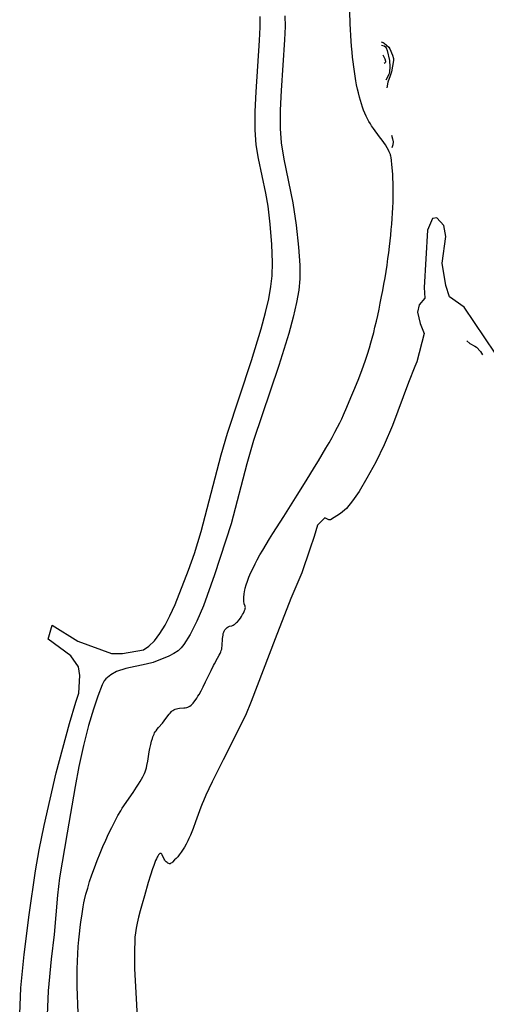
# Model space of a CAD drawing. Units: inches. Extents: x 1238649 to 1243763, y 485457 to 489457.
# Drawn here: x 1239514 to 1239705, y 485843 to 486245 of the extents above; entities that cross this region are included whole.
import ezdxf

# ---------------------------------------------------------------- set-up
doc = ezdxf.new("R2010")
doc.units = ezdxf.units.IN
doc.header["$MEASUREMENT"] = 0
for name, color, linetype in [('HYDRO-Stream Poly Centerlines', 142, 'Continuous'), ('HYDRO-Water Body', 4, 'Continuous'), ('TRANS-Non Street Sidewalk', 7, 'Continuous'), ('Undefined', 1, 'Continuous')]:
    doc.layers.add(name, color=color, linetype=linetype)

msp = doc.modelspace()

# ---------------------------------------------------------------- linework, layer by layer
at = {"layer": 'HYDRO-Stream Poly Centerlines'}
for points in [[(1239537.92, 485839.41), (1239537.74, 485843.03), (1239537.6, 485846.65), (1239537.52, 485850.26), (1239537.49, 485853.81), (1239537.52, 485857.29), (1239537.6, 485860.65), (1239537.73, 485863.58), (1239537.93, 485866.64), (1239538.17, 485869.26), (1239538.45, 485871.8), (1239538.74, 485874.34), (1239539.04, 485876.66), (1239539.36, 485879), (1239539.65, 485880.95), (1239539.95, 485882.78), (1239540.26, 485884.44), (1239540.51, 485885.66), (1239541.08, 485887.95), (1239541.77, 485890.43), (1239542.58, 485893.08), (1239543.51, 485895.87), (1239544.53, 485898.75), (1239545.64, 485901.71), (1239546.83, 485904.71), (1239547.95, 485907.38), (1239549.12, 485910.03), (1239550.33, 485912.64), (1239551.57, 485915.19), (1239552.83, 485917.66), (1239554.12, 485920.02), (1239555.26, 485921.98), (1239555.91, 485923.04), (1239556.56, 485924.07), (1239557.7, 485925.77), (1239560.31, 485929.41), (1239561.76, 485931.6), (1239562.58, 485932.89), (1239563.2, 485933.89), (1239563.78, 485934.88), (1239564.3, 485935.82), (1239564.75, 485936.7), (1239564.99, 485937.23), (1239565.26, 485937.93), (1239565.51, 485938.71), (1239565.73, 485939.54), (1239565.93, 485940.42), (1239566.3, 485942.31), (1239566.94, 485946.02), (1239567.18, 485947.39), (1239567.53, 485949.06), (1239567.85, 485950.35), (1239568.21, 485951.57), (1239568.41, 485952.16), (1239568.63, 485952.72), (1239568.87, 485953.25), (1239569.12, 485953.76), (1239569.39, 485954.23), (1239569.68, 485954.68), (1239570.14, 485955.28), (1239570.68, 485955.94), (1239572.28, 485957.8), (1239572.95, 485958.65), (1239574.53, 485960.78), (1239575.11, 485961.5), (1239575.4, 485961.84), (1239576, 485962.47), (1239576.3, 485962.75), (1239576.6, 485963), (1239576.9, 485963.21), (1239577.2, 485963.39), (1239577.49, 485963.53), (1239578, 485963.68), (1239578.6, 485963.78), (1239579.26, 485963.86), (1239580.99, 485964), (1239581.64, 485964.07), (1239582.22, 485964.17), (1239582.7, 485964.31), (1239582.96, 485964.43), (1239583.23, 485964.58), (1239583.49, 485964.75), (1239584.03, 485965.18), (1239584.29, 485965.43), (1239584.82, 485965.99), (1239585.08, 485966.3), (1239585.6, 485966.96), (1239586.34, 485968.03), (1239586.82, 485968.77), (1239587.27, 485969.53), (1239588.1, 485971.01), (1239588.95, 485972.65), (1239589.94, 485974.67), (1239592.14, 485979.27), (1239593.12, 485981.24), (1239593.55, 485982.04), (1239594.78, 485984.24), (1239595.49, 485985.57), (1239595.81, 485986.23), (1239596.09, 485986.86), (1239596.33, 485987.46), (1239596.5, 485988.01), (1239596.61, 485988.51), (1239596.72, 485989.37), (1239596.88, 485992.36), (1239596.94, 485993.03), (1239597.03, 485993.68), (1239597.15, 485994.3), (1239597.32, 485994.87), (1239597.53, 485995.38), (1239597.66, 485995.61), (1239597.8, 485995.82), (1239598.08, 485996.17), (1239598.41, 485996.54), (1239598.77, 485996.88), (1239599.11, 485997.12), (1239599.36, 485997.23), (1239599.67, 485997.32), (1239600.67, 485997.56), (1239600.93, 485997.64), (1239601.24, 485997.79), (1239601.57, 485997.99), (1239601.91, 485998.24), (1239602.25, 485998.52), (1239602.59, 485998.84), (1239602.93, 485999.18), (1239603.57, 485999.9), (1239604.14, 486000.62), (1239604.58, 486001.29), (1239605.06, 486002.1), (1239605.41, 486002.72), (1239605.73, 486003.37), (1239605.87, 486003.7), (1239605.99, 486004.02), (1239606.08, 486004.34), (1239606.14, 486004.64), (1239606.16, 486004.93), (1239606.14, 486005.2), (1239606.07, 486005.49), (1239605.7, 486006.48), (1239605.62, 486006.76), (1239605.53, 486007.28), (1239605.5, 486007.58), (1239605.49, 486008.24), (1239605.52, 486009.25), (1239605.62, 486010.41), (1239605.79, 486011.46), (1239605.9, 486012), (1239606.1, 486012.83), (1239606.51, 486014.27), (1239607.02, 486015.77), (1239607.61, 486017.31), (1239608.43, 486019.21), (1239609.18, 486020.83), (1239610.16, 486022.8), (1239611.03, 486024.45), (1239612.12, 486026.45), (1239613.26, 486028.43), (1239614.61, 486030.72), (1239615.98, 486032.96), (1239617.33, 486035.12), (1239621.85, 486042.18), (1239627.36, 486050.85), (1239631.04, 486056.72), (1239634.42, 486062.21), (1239635.99, 486064.82), (1239637.54, 486067.43), (1239639.05, 486070.01), (1239640.32, 486072.24), (1239641.55, 486074.43), (1239642.71, 486076.57), (1239643.81, 486078.65), (1239644.69, 486080.38), (1239645.5, 486082.04), (1239646.25, 486083.63), (1239647.64, 486086.78), (1239649.29, 486090.67), (1239650.87, 486094.54), (1239652.43, 486098.51), (1239653.8, 486102.11), (1239655.05, 486105.54), (1239656.03, 486108.42), (1239656.84, 486110.98), (1239657.43, 486113.04), (1239657.96, 486114.97), (1239658.56, 486117.25), (1239659.09, 486119.37), (1239659.68, 486121.84), (1239660.2, 486124.12), (1239660.77, 486126.75), (1239661.27, 486129.15), (1239661.82, 486131.92), (1239662.29, 486134.42), (1239662.75, 486136.97), (1239663.19, 486139.54), (1239663.61, 486142.14), (1239664.01, 486144.76), (1239664.39, 486147.4), (1239664.7, 486149.71), (1239665.03, 486152.35), (1239665.3, 486154.66), (1239665.54, 486156.96), (1239665.76, 486159.25), (1239665.95, 486161.52), (1239666.12, 486163.78), (1239666.27, 486166.01), (1239666.38, 486168.21), (1239666.46, 486170.38), (1239666.51, 486172.51), (1239666.53, 486174.6), (1239666.52, 486176.36), (1239666.48, 486178.37), (1239666.42, 486180.05), (1239666.33, 486181.69), (1239666.21, 486183.28), (1239666.01, 486185.75), (1239665.85, 486187.42), (1239665.68, 486188.64), (1239665.57, 486189.18), (1239665.46, 486189.65), (1239665.38, 486189.92), (1239665.17, 486190.46), (1239664.92, 486191.03), (1239664.63, 486191.62), (1239664.11, 486192.55), (1239663.32, 486193.83), (1239662.66, 486194.82), (1239661.96, 486195.81), (1239661, 486197.14), (1239658.47, 486200.56), (1239657.7, 486201.66), (1239657.21, 486202.4), (1239656.6, 486203.41), (1239656.03, 486204.48), (1239655.48, 486205.61), (1239654.96, 486206.78), (1239654.47, 486208.01), (1239654, 486209.28), (1239653.56, 486210.6), (1239653.14, 486211.96), (1239652.75, 486213.36), (1239652.31, 486215.09), (1239651.97, 486216.57), (1239651.59, 486218.39), (1239651.3, 486219.93), (1239650.97, 486221.82), (1239650.67, 486223.75), (1239650.4, 486225.7), (1239650.15, 486227.68), (1239649.93, 486229.68), (1239649.73, 486231.7), (1239649.53, 486234.07), (1239649.37, 486236.1), (1239649.22, 486238.49), (1239649.08, 486240.87), (1239648.97, 486243.24), (1239648.8, 486248.27)], [(1239708.22, 486108.84), (1239695.56, 486127.62), (1239689.58, 486131.77), (1239688.02, 486136.45), (1239686.46, 486145.55), (1239688.02, 486156.46), (1239687.24, 486160.88), (1239684.38, 486164), (1239682.56, 486163.74), (1239680.48, 486159.06), (1239679.24, 486135.62), (1239679.45, 486131.22), (1239677.15, 486128.5), (1239676.52, 486125.57), (1239677.56, 486120.97), (1239679.24, 486116.78), (1239676.24, 486105.24), (1239675.36, 486103.29), (1239672.81, 486096.84), (1239666.24, 486079.22), (1239662.91, 486071.38), (1239659.4, 486064.37), (1239655.81, 486057.73), (1239652.63, 486052.39), (1239649.97, 486048.48), (1239647.48, 486045.42), (1239644.99, 486043.31), (1239640.91, 486040.74), (1239640.3, 486040.74), (1239638.64, 486041.65), (1239635.61, 486038.62), (1239634.25, 486033.93), (1239632.44, 486028.79), (1239629.25, 486019.08), (1239624.74, 486008.62), (1239618.28, 485992.13), (1239608.5, 485966.55), (1239606.21, 485960.93), (1239597.11, 485942.85), (1239594.22, 485937.04), (1239592.65, 485933.82), (1239591.31, 485931.01), (1239590.08, 485928.34), (1239589.06, 485926.02), (1239588.55, 485924.81), (1239588.04, 485923.47), (1239585.86, 485917.51), (1239584.82, 485914.77), (1239584.27, 485913.4), (1239583.69, 485912.03), (1239583.08, 485910.68), (1239582.61, 485909.68), (1239581.95, 485908.38), (1239581.26, 485907.13), (1239580.54, 485905.93), (1239579.97, 485905.08), (1239579.19, 485904.01), (1239578.58, 485903.26), (1239577.95, 485902.56), (1239577.29, 485901.91), (1239576.4, 485901.06), (1239576.07, 485900.78), (1239575.75, 485900.55), (1239575.45, 485900.4), (1239575.17, 485900.37), (1239574.88, 485900.46), (1239574.54, 485900.63), (1239574.2, 485900.85), (1239573.88, 485901.1), (1239573.63, 485901.33), (1239573.43, 485901.58), (1239573.23, 485901.89), (1239573.03, 485902.23), (1239572.15, 485904), (1239572.01, 485904.25), (1239571.89, 485904.42), (1239571.78, 485904.52), (1239571.67, 485904.58), (1239571.55, 485904.6), (1239571.43, 485904.58), (1239571.3, 485904.53), (1239571.16, 485904.44), (1239571.03, 485904.32), (1239570.75, 485903.99), (1239570.45, 485903.54), (1239570.15, 485903), (1239569.84, 485902.36), (1239569.52, 485901.66), (1239569.05, 485900.49), (1239568.74, 485899.65), (1239568.27, 485898.35), (1239567.41, 485895.71), (1239566.49, 485892.66), (1239564.93, 485887.31), (1239564, 485884.05), (1239563.21, 485881.13), (1239562.57, 485878.59), (1239562, 485876.14), (1239561.6, 485874.11), (1239561.29, 485872.22), (1239561.16, 485871.2), (1239561.09, 485870.48), (1239561.02, 485869.53), (1239560.96, 485868.24), (1239560.89, 485865.68), (1239560.87, 485862.23), (1239560.9, 485857.56), (1239562.58, 485827.9)]]:
    msp.add_lwpolyline(points, dxfattribs=at)
at = {"layer": 'HYDRO-Water Body'}
for points in [[(1239537.92, 485839.41, 0), (1239537.74, 485843.03, 0), (1239537.6, 485846.65, 0), (1239537.52, 485850.26, 0), (1239537.49, 485853.81, 0), (1239537.52, 485857.29, 0), (1239537.6, 485860.65, 0), (1239537.73, 485863.58, 0), (1239537.93, 485866.64, 0), (1239538.17, 485869.26, 0), (1239538.45, 485871.8, 0), (1239538.74, 485874.34, 0), (1239539.04, 485876.66, 0), (1239539.36, 485879, 0), (1239539.65, 485880.95, 0), (1239539.95, 485882.78, 0), (1239540.26, 485884.44, 0), (1239540.51, 485885.66, 0), (1239541.08, 485887.95, 0), (1239541.77, 485890.43, 0), (1239542.58, 485893.08, 0), (1239543.51, 485895.87, 0), (1239544.53, 485898.75, 0), (1239545.64, 485901.71, 0), (1239546.83, 485904.71, 0), (1239547.95, 485907.38, 0), (1239549.12, 485910.03, 0), (1239550.33, 485912.64, 0), (1239551.57, 485915.19, 0), (1239552.83, 485917.66, 0), (1239554.12, 485920.02, 0), (1239555.26, 485921.98, 0), (1239555.91, 485923.04, 0), (1239556.56, 485924.07, 0), (1239557.7, 485925.77, 0), (1239560.31, 485929.41, 0), (1239561.76, 485931.6, 0), (1239562.58, 485932.89, 0), (1239563.2, 485933.89, 0), (1239563.78, 485934.88, 0), (1239564.3, 485935.82, 0), (1239564.75, 485936.7, 0), (1239564.99, 485937.23, 0), (1239565.26, 485937.93, 0), (1239565.51, 485938.71, 0), (1239565.73, 485939.54, 0), (1239565.93, 485940.42, 0), (1239566.3, 485942.31, 0), (1239566.94, 485946.02, 0), (1239567.18, 485947.39, 0), (1239567.53, 485949.06, 0), (1239567.85, 485950.35, 0), (1239568.21, 485951.57, 0), (1239568.41, 485952.16, 0), (1239568.63, 485952.72, 0), (1239568.87, 485953.25, 0), (1239569.12, 485953.76, 0), (1239569.39, 485954.23, 0), (1239569.68, 485954.68, 0), (1239570.14, 485955.28, 0), (1239570.68, 485955.94, 0), (1239572.28, 485957.8, 0), (1239572.95, 485958.65, 0), (1239574.53, 485960.78, 0), (1239575.11, 485961.5, 0), (1239575.4, 485961.84, 0), (1239576, 485962.47, 0), (1239576.3, 485962.75, 0), (1239576.6, 485963, 0), (1239576.9, 485963.21, 0), (1239577.2, 485963.39, 0), (1239577.49, 485963.53, 0), (1239578, 485963.68, 0), (1239578.6, 485963.78, 0), (1239579.26, 485963.86, 0), (1239580.99, 485964, 0), (1239581.64, 485964.07, 0), (1239582.22, 485964.17, 0), (1239582.7, 485964.31, 0), (1239582.96, 485964.43, 0), (1239583.23, 485964.58, 0), (1239583.49, 485964.75, 0), (1239584.03, 485965.18, 0), (1239584.29, 485965.43, 0), (1239584.82, 485965.99, 0), (1239585.08, 485966.3, 0), (1239585.6, 485966.96, 0), (1239586.34, 485968.03, 0), (1239586.82, 485968.77, 0), (1239587.27, 485969.53, 0), (1239588.1, 485971.01, 0), (1239588.95, 485972.65, 0), (1239589.94, 485974.67, 0), (1239592.14, 485979.27, 0), (1239593.12, 485981.24, 0), (1239593.55, 485982.04, 0), (1239594.78, 485984.24, 0), (1239595.49, 485985.57, 0), (1239595.81, 485986.23, 0), (1239596.09, 485986.86, 0), (1239596.33, 485987.46, 0), (1239596.5, 485988.01, 0), (1239596.61, 485988.51, 0), (1239596.72, 485989.37, 0), (1239596.88, 485992.36, 0), (1239596.94, 485993.03, 0), (1239597.03, 485993.68, 0), (1239597.15, 485994.3, 0), (1239597.32, 485994.87, 0), (1239597.53, 485995.38, 0), (1239597.66, 485995.61, 0), (1239597.8, 485995.82, 0), (1239598.08, 485996.17, 0), (1239598.41, 485996.54, 0), (1239598.77, 485996.88, 0), (1239599.11, 485997.12, 0), (1239599.36, 485997.23, 0), (1239599.67, 485997.32, 0), (1239600.67, 485997.56, 0), (1239600.93, 485997.64, 0), (1239601.24, 485997.79, 0), (1239601.57, 485997.99, 0), (1239601.91, 485998.24, 0), (1239602.25, 485998.52, 0), (1239602.59, 485998.84, 0), (1239602.93, 485999.18, 0), (1239603.57, 485999.9, 0), (1239604.14, 486000.62, 0), (1239604.58, 486001.29, 0), (1239605.06, 486002.1, 0), (1239605.41, 486002.72, 0), (1239605.73, 486003.37, 0), (1239605.87, 486003.7, 0), (1239605.99, 486004.02, 0), (1239606.08, 486004.34, 0), (1239606.14, 486004.64, 0), (1239606.16, 486004.93, 0), (1239606.14, 486005.2, 0), (1239606.07, 486005.49, 0), (1239605.7, 486006.48, 0), (1239605.62, 486006.76, 0), (1239605.53, 486007.28, 0), (1239605.5, 486007.58, 0), (1239605.49, 486008.24, 0), (1239605.52, 486009.25, 0), (1239605.62, 486010.41, 0), (1239605.79, 486011.46, 0), (1239605.9, 486012, 0), (1239606.1, 486012.83, 0), (1239606.51, 486014.27, 0), (1239607.02, 486015.77, 0), (1239607.61, 486017.31, 0), (1239608.43, 486019.21, 0), (1239609.18, 486020.83, 0), (1239610.16, 486022.8, 0), (1239611.03, 486024.45, 0), (1239612.12, 486026.45, 0), (1239613.26, 486028.43, 0), (1239614.61, 486030.72, 0), (1239615.98, 486032.96, 0), (1239617.33, 486035.12, 0), (1239621.85, 486042.18, 0), (1239627.36, 486050.85, 0), (1239631.04, 486056.72, 0), (1239634.42, 486062.21, 0), (1239635.99, 486064.82, 0), (1239637.54, 486067.43, 0), (1239639.05, 486070.01, 0), (1239640.32, 486072.24, 0), (1239641.55, 486074.43, 0), (1239642.71, 486076.57, 0), (1239643.81, 486078.65, 0), (1239644.69, 486080.38, 0), (1239645.5, 486082.04, 0), (1239646.25, 486083.63, 0), (1239647.64, 486086.78, 0), (1239649.29, 486090.67, 0), (1239650.87, 486094.54, 0), (1239652.43, 486098.51, 0), (1239653.8, 486102.11, 0), (1239655.05, 486105.54, 0), (1239656.03, 486108.42, 0), (1239656.84, 486110.98, 0), (1239657.43, 486113.04, 0), (1239657.96, 486114.97, 0), (1239658.56, 486117.25, 0), (1239659.09, 486119.37, 0), (1239659.68, 486121.84, 0), (1239660.2, 486124.12, 0), (1239660.77, 486126.75, 0), (1239661.27, 486129.15, 0), (1239661.82, 486131.92, 0), (1239662.29, 486134.42, 0), (1239662.75, 486136.97, 0), (1239663.19, 486139.54, 0), (1239663.61, 486142.14, 0), (1239664.01, 486144.76, 0), (1239664.39, 486147.4, 0), (1239664.7, 486149.71, 0), (1239665.03, 486152.35, 0), (1239665.3, 486154.66, 0), (1239665.54, 486156.96, 0), (1239665.76, 486159.25, 0), (1239665.95, 486161.52, 0), (1239666.12, 486163.78, 0), (1239666.27, 486166.01, 0), (1239666.38, 486168.21, 0), (1239666.46, 486170.38, 0), (1239666.51, 486172.51, 0), (1239666.53, 486174.6, 0), (1239666.52, 486176.36, 0), (1239666.48, 486178.37, 0), (1239666.42, 486180.05, 0), (1239666.33, 486181.69, 0), (1239666.21, 486183.28, 0), (1239666.01, 486185.75, 0), (1239665.85, 486187.42, 0), (1239665.68, 486188.64, 0), (1239665.57, 486189.18, 0), (1239665.46, 486189.65, 0), (1239665.38, 486189.92, 0), (1239665.17, 486190.46, 0), (1239664.92, 486191.03, 0), (1239664.63, 486191.62, 0), (1239664.11, 486192.55, 0), (1239663.32, 486193.83, 0), (1239662.66, 486194.82, 0), (1239661.96, 486195.81, 0), (1239661, 486197.14, 0), (1239658.47, 486200.56, 0), (1239657.7, 486201.66, 0), (1239657.21, 486202.4, 0), (1239656.6, 486203.41, 0), (1239656.03, 486204.48, 0), (1239655.48, 486205.61, 0), (1239654.96, 486206.78, 0), (1239654.47, 486208.01, 0), (1239654, 486209.28, 0), (1239653.56, 486210.6, 0), (1239653.14, 486211.96, 0), (1239652.75, 486213.36, 0), (1239652.31, 486215.09, 0), (1239651.97, 486216.57, 0), (1239651.59, 486218.39, 0), (1239651.3, 486219.93, 0), (1239650.97, 486221.82, 0), (1239650.67, 486223.75, 0), (1239650.4, 486225.7, 0), (1239650.15, 486227.68, 0), (1239649.93, 486229.68, 0), (1239649.73, 486231.7, 0), (1239649.53, 486234.07, 0), (1239649.37, 486236.1, 0), (1239649.22, 486238.49, 0), (1239649.08, 486240.87, 0), (1239648.97, 486243.24, 0), (1239648.8, 486248.27, 0)], [(1239708.22, 486108.84, 0), (1239695.56, 486127.62, 0), (1239689.58, 486131.77, 0), (1239688.02, 486136.45, 0), (1239686.46, 486145.55, 0), (1239688.02, 486156.46, 0), (1239687.24, 486160.88, 0), (1239684.38, 486164, 0), (1239682.56, 486163.74, 0), (1239680.48, 486159.06, 0), (1239679.24, 486135.62, 0), (1239679.45, 486131.22, 0), (1239677.15, 486128.5, 0), (1239676.52, 486125.57, 0), (1239677.56, 486120.97, 0), (1239679.24, 486116.78, 0), (1239676.24, 486105.24, 0), (1239675.36, 486103.29, 0), (1239672.81, 486096.84, 0), (1239666.24, 486079.22, 0), (1239662.91, 486071.38, 0), (1239659.4, 486064.37, 0), (1239655.81, 486057.73, 0), (1239652.63, 486052.39, 0), (1239649.97, 486048.48, 0), (1239647.48, 486045.42, 0), (1239644.99, 486043.31, 0), (1239640.91, 486040.74, 0), (1239640.3, 486040.74, 0), (1239638.64, 486041.65, 0), (1239635.61, 486038.62, 0), (1239634.25, 486033.93, 0), (1239632.44, 486028.79, 0), (1239629.25, 486019.08, 0), (1239624.74, 486008.62, 0), (1239618.28, 485992.13, 0), (1239608.5, 485966.55, 0), (1239606.21, 485960.93, 0), (1239597.11, 485942.85, 0), (1239594.22, 485937.04, 0), (1239592.65, 485933.82, 0), (1239591.31, 485931.01, 0), (1239590.08, 485928.34, 0), (1239589.06, 485926.02, 0), (1239588.55, 485924.81, 0), (1239588.04, 485923.47, 0), (1239585.86, 485917.51, 0), (1239584.82, 485914.77, 0), (1239584.27, 485913.4, 0), (1239583.69, 485912.03, 0), (1239583.08, 485910.68, 0), (1239582.61, 485909.68, 0), (1239581.95, 485908.38, 0), (1239581.26, 485907.13, 0), (1239580.54, 485905.93, 0), (1239579.97, 485905.08, 0), (1239579.19, 485904.01, 0), (1239578.58, 485903.26, 0), (1239577.95, 485902.56, 0), (1239577.29, 485901.91, 0), (1239576.4, 485901.06, 0), (1239576.07, 485900.78, 0), (1239575.75, 485900.55, 0), (1239575.45, 485900.4, 0), (1239575.17, 485900.37, 0), (1239574.88, 485900.46, 0), (1239574.54, 485900.63, 0), (1239574.2, 485900.85, 0), (1239573.88, 485901.1, 0), (1239573.63, 485901.33, 0), (1239573.43, 485901.58, 0), (1239573.23, 485901.89, 0), (1239573.03, 485902.23, 0), (1239572.15, 485904, 0), (1239572.01, 485904.25, 0), (1239571.89, 485904.42, 0), (1239571.78, 485904.52, 0), (1239571.67, 485904.58, 0), (1239571.55, 485904.6, 0), (1239571.43, 485904.58, 0), (1239571.3, 485904.53, 0), (1239571.16, 485904.44, 0), (1239571.03, 485904.32, 0), (1239570.75, 485903.99, 0), (1239570.45, 485903.54, 0), (1239570.15, 485903, 0), (1239569.84, 485902.36, 0), (1239569.52, 485901.66, 0), (1239569.05, 485900.49, 0), (1239568.74, 485899.65, 0), (1239568.27, 485898.35, 0), (1239567.41, 485895.71, 0), (1239566.49, 485892.66, 0), (1239564.93, 485887.31, 0), (1239564, 485884.05, 0), (1239563.21, 485881.13, 0), (1239562.57, 485878.59, 0), (1239562, 485876.14, 0), (1239561.6, 485874.11, 0), (1239561.29, 485872.22, 0), (1239561.16, 485871.2, 0), (1239561.09, 485870.48, 0), (1239561.02, 485869.53, 0), (1239560.96, 485868.24, 0), (1239560.89, 485865.68, 0), (1239560.87, 485862.23, 0), (1239560.9, 485857.56, 0), (1239562.58, 485827.9, 0)]]:
    msp.add_polyline3d(points, dxfattribs=at)
at = {"layer": 'TRANS-Non Street Sidewalk'}
for points in [[(1239514, 485838.95), (1239514.51, 485849.68), (1239515.79, 485863.27), (1239517.83, 485879.56), (1239520.49, 485897.52), (1239521.99, 485906.09), (1239523.97, 485916), (1239528.92, 485937.52), (1239534.31, 485957.68), (1239536.93, 485966.31), (1239538.17, 485970), (1239538.54, 485977.17), (1239537.96, 485980.76), (1239534.92, 485985.28), (1239525.63, 485992.07), (1239527.33, 485997.77), (1239537.72, 485991.23), (1239551.55, 485986.23), (1239556.02, 485986.25), (1239564.6, 485987.76), (1239566.75, 485989.24), (1239568.99, 485991.44), (1239571.28, 485994.41), (1239573.39, 485997.82), (1239575.34, 486001.54), (1239577.44, 486006.14), (1239582.94, 486020.18), (1239585.38, 486027.01), (1239588.11, 486036.05), (1239596.28, 486067.25), (1239598.81, 486076.17), (1239608.66, 486105.86), (1239612.61, 486118.7), (1239614.4, 486125.34), (1239615.71, 486131.04), (1239616.61, 486136.05), (1239617.1, 486140.36), (1239617.24, 486145.76), (1239616.97, 486153.18), (1239616.32, 486161.47), (1239615.45, 486168.84), (1239614.51, 486174.06), (1239611.53, 486188.2), (1239610.59, 486193.85), (1239610.15, 486199.95), (1239610.18, 486207.46), (1239610.57, 486215.51), (1239611.99, 486236.43), (1239612.19, 486241.87), (1239612.17, 486246.24)], [(1239622.33, 486246.52), (1239622.35, 486242.14), (1239622.15, 486236.69), (1239620.75, 486216.06), (1239620.37, 486208.01), (1239620.34, 486200.51), (1239620.76, 486194.67), (1239621.88, 486188.02), (1239625.54, 486170.11), (1239626.88, 486160.99), (1239627.88, 486152.05), (1239628.39, 486144.73), (1239628.4, 486139.11), (1239627.95, 486134.54), (1239627.1, 486129.52), (1239625.75, 486123.52), (1239623.96, 486116.87), (1239619.87, 486103.72), (1239609.53, 486073.12), (1239606.81, 486063.6), (1239600.39, 486039.1), (1239593.58, 486018.35), (1239589.01, 486005.64), (1239586.39, 485999.45), (1239583.6, 485993.91), (1239581.08, 485989.93), (1239579.88, 485988.45), (1239578.68, 485987.28), (1239577.01, 485986.16), (1239574.86, 485985.06), (1239568.47, 485982.57), (1239565.67, 485981.84), (1239557.41, 485980.12), (1239553.6, 485978.89), (1239551.29, 485977.56), (1239549.16, 485975.93), (1239548.44, 485974.99), (1239547.64, 485973.45), (1239545.88, 485968.8), (1239544.08, 485963.52), (1239542.16, 485956.85), (1239540.09, 485948.68), (1239538.16, 485940.12), (1239536.61, 485931.85), (1239533.46, 485912.98), (1239530.24, 485894.66), (1239529.42, 485887.51), (1239528.09, 485871.47), (1239526.84, 485861.41), (1239525.63, 485848.49), (1239525.18, 485838.61)]]:
    msp.add_lwpolyline(points, dxfattribs=at)
at = {"layer": 'Undefined'}
for points, elevation in [([(1239661.57, 486235.85), (1239662.4, 486235.58), (1239662.79, 486235.37), (1239664.69, 486233.75), (1239665.12, 486233.06), (1239666.29, 486230.41), (1239666.71, 486229.06), (1239666.69, 486228.28), (1239665.78, 486223.67), (1239665.3, 486222), (1239664.33, 486219.44), (1239663.88, 486217.07)], 142), ([(1239661.78, 486234.53), (1239662.28, 486234.45), (1239662.86, 486234.24), (1239663.38, 486233.84), (1239663.71, 486233.4), (1239664.07, 486232.38), (1239665.05, 486228.3), (1239665.19, 486225.66), (1239665.03, 486223.7), (1239664.7, 486222.57), (1239663.58, 486220.2)], 144), ([(1239662.36, 486230.58), (1239663.05, 486228.99), (1239663.32, 486227.99), (1239663.33, 486227.64), (1239663.23, 486227.38), (1239662.78, 486227.11)], 146), ([(1239665.86, 486197.81), (1239666.26, 486196.34), (1239666.45, 486195.04), (1239666.36, 486193.89), (1239666.02, 486192.6)], 142), ([(1239696.62, 486113.8), (1239697.76, 486112.78), (1239699.88, 486111.72), (1239700.54, 486111.22), (1239702.17, 486109.43), (1239702.64, 486108.78), (1239703.02, 486108.06)], 142)]:
    msp.add_lwpolyline(points, dxfattribs=dict(at, elevation=elevation))

doc.saveas('drawing.dxf')
